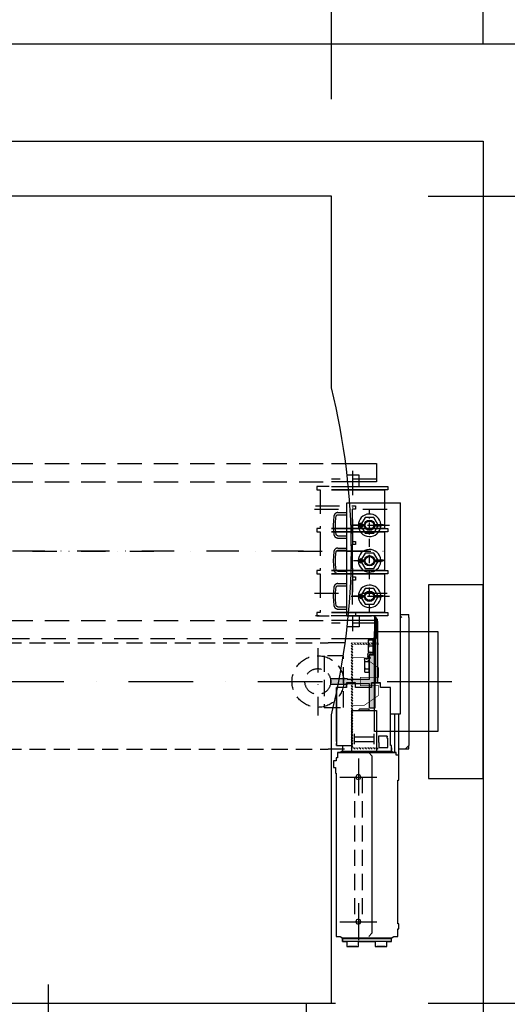
# Model space of a CAD drawing. Extents: x 0 to 2038, y 0 to 2870.
# Drawn here: x 970 to 1348, y 1354 to 2116 of the extents above; entities that cross this region are included whole.
import ezdxf

# ---------------------------------------------------------------- set-up
doc = ezdxf.new("R2010")
doc.units = 0
doc.header["$LTSCALE"] = 25
doc.header["$MEASUREMENT"] = 0
for name, pattern in [('CONTINUA', [0]), ('DASHDOT2', [0.5, 0.25, -0.125, 0, -0.125]), ('HIDDEN', [0.375, 0.25, -0.125]), ('TRAZO_Y_PUNTO', [2, 1, -0.5, 0, -0.5]), ('TRAZO_Y_PUNTO1', [4, 2, -1, 0, -1]), ('TRAZOS', [0.75, 0.5, -0.25])]:
    doc.linetypes.add(name, pattern=pattern)
doc.layers.get('0').update_dxf_attribs({"linetype": 'CONTINUA'})
doc.layers.get('DEFPOINTS').update_dxf_attribs({"linetype": 'CONTINUA'})
for name, color, linetype in [('ACOTACION', 6, 'CONTINUA'), ('CABINA', 3, 'CONTINUA'), ('CARATULA', 10, 'CONTINUA'), ('ELEM_HUECO', 3, 'CONTINUA'), ('GUIAS', 6, 'CONTINUOUS'), ('MODIFICACIONES', 7, 'CONTINUA'), ('PUERTAS', 4, 'CONTINUA')]:
    doc.layers.add(name, color=color, linetype=linetype)
doc.styles.get("Standard").update_dxf_attribs({"font": 'roman2.shx'})
doc.dimstyles.new('PLANTAP', dxfattribs={"dimscale": 0.5, "dimtxt": 40, "dimasz": 0, "dimexe": 1.8, "dimexo": 150, "dimgap": 10, "dimtad": 1, "dimdec": 0, "dimlfac": 2, "dimdsep": 46, "dimtxsty": 'Standard', "dimtsz": 16, "dimcen": 1.5, "dimclrd": 256, "dimclrt": 256, "dimadec": 0, "dimazin": 0, "dimtfac": 1, "dimtdec": 0, "dimtix": 1, "dimtmove": 0, "dimatfit": 3, "dimfxl": 0, "dimtolj": 1, "dimarcsym": 0})
doc.dimstyles.new('PLANTARP', dxfattribs={"dimscale": 0.5, "dimtxt": 40, "dimasz": 0, "dimexe": 1.8, "dimexo": 150, "dimgap": -20, "dimtad": 1, "dimdec": 0, "dimlfac": 2, "dimdsep": 46, "dimtxsty": 'Standard', "dimtsz": 16, "dimcen": 1.5, "dimclrd": 256, "dimclrt": 256, "dimadec": 0, "dimazin": 0, "dimtfac": 1, "dimtdec": 0, "dimtix": 1, "dimtmove": 0, "dimatfit": 3, "dimfxl": 0, "dimtolj": 1, "dimarcsym": 0})

# ---------------------------------------------------------------- blocks, each defined once
blk = doc.blocks.new('APCT82H110')
at = {"layer": 'PUERTAS'}
blk.add_line((0, 28.7), (0, -144.6), dxfattribs=at)
for points in [[(-430, -21), (-400, -21), (-400, 0), (-807, 0), (-807, -27), (-839.7, -27), (-839.7, -110), (-805, -110), (-805, -110), (434.5, -110), (434.5, -23), (400, -23), (400, 0), (400, 0)], [(-400, 0), (445, 0)]]:
    blk.add_lwpolyline(points, dxfattribs=at)
for points in [[(-427.7, -27), (12.1, -27), (12.1, -62), (-427.7, -62)], [(-11.7, -75), (428, -75), (428, -110), (-11.7, -110)]]:
    blk.add_lwpolyline(points, close=True, dxfattribs=at)
blk = doc.blocks.new('*D128')
at = {"layer": 'ACOTACION', "lineweight": -2}
for p, q in [((1121.9, 2512.73), (760.95, 2512.73)), ((760.95, 2512.73), (760.95, 2472.73)), ((1121.9, 2472.73), (1121.9, 2512.73)), ((545.93, 2454.73), (561.93, 2470.73)), ((760.95, 2472.73), (1121.9, 2472.73)), ((1320.93, 2454.73), (1336.93, 2470.73)), ((553.93, 2462.73), (1328.93, 2462.73))]:
    blk.add_line(p, q, dxfattribs=at)
at = {"layer": 'ACOTACION', "color": 0, "lineweight": -2}
for p, q in [((553.93, 2097.18), (553.93, 2463.63)), ((1328.93, 2097.18), (1328.93, 2463.63))]:
    blk.add_line(p, q, dxfattribs=at)
at = {"layer": 'DEFPOINTS', "color": 0}
for p in [(1328.93, 2462.73), (553.93, 2022.18), (1328.93, 2022.18)]:
    blk.add_point(p, dxfattribs=at)
at = {"layer": 'ACOTACION', "insert": (941.43, 2492.73), "char_height": 20, "attachment_point": 5}
blk.add_mtext('\\A1;AMPLADA FORAT 1550', dxfattribs=at)
blk = doc.blocks.new('*D129')
at = {"layer": 'ACOTACION', "lineweight": -2}
for p, q in [((1765.29, 2014.18), (1749.29, 2030.18)), ((1757.29, 2022.18), (1757.29, 1272.18)), ((1747.29, 1830.98), (1703.48, 1830.98)), ((1703.48, 1830.98), (1703.48, 1463.37)), ((1747.29, 1463.37), (1747.29, 1830.98)), ((1703.48, 1463.37), (1747.29, 1463.37)), ((1765.29, 1264.18), (1749.29, 1280.18))]:
    blk.add_line(p, q, dxfattribs=at)
at = {"layer": 'ACOTACION', "color": 0, "lineweight": -2}
for p, q in [((1403.93, 2022.18), (1758.19, 2022.18)), ((1403.93, 1272.18), (1758.19, 1272.18))]:
    blk.add_line(p, q, dxfattribs=at)
at = {"layer": 'DEFPOINTS', "color": 0}
for p in [(1328.93, 2022.18), (1328.93, 1272.18), (1757.29, 1272.18)]:
    blk.add_point(p, dxfattribs=at)
at = {"layer": 'ACOTACION', "insert": (1725.38, 1647.18), "char_height": 20, "attachment_point": 5, "rotation": 90}
blk.add_mtext('\\A1;FONDÀRIA FORAT 1500', dxfattribs=at)
blk = doc.blocks.new('*D130')
at = {"layer": 'ACOTACION', "lineweight": -2}
for p, q in [((703.43, 2271.33), (719.43, 2287.33)), ((1203.43, 2271.33), (1219.43, 2287.33)), ((711.43, 2279.33), (1211.43, 2279.33))]:
    blk.add_line(p, q, dxfattribs=at)
at = {"layer": 'ACOTACION', "color": 0, "lineweight": -2}
for p, q in [((711.43, 2054.68), (711.43, 2280.23)), ((1211.43, 2054.68), (1211.43, 2280.23))]:
    blk.add_line(p, q, dxfattribs=at)
at = {"layer": 'DEFPOINTS', "color": 0}
for p in [(1211.43, 2279.33), (711.43, 1979.68), (1211.43, 1979.68)]:
    blk.add_point(p, dxfattribs=at)
at = {"layer": 'ACOTACION', "insert": (961.43, 2294.33), "char_height": 20, "attachment_point": 5}
blk.add_mtext('\\A1;AMPLADA CABINA 1000', dxfattribs=at)
blk = doc.blocks.new('*D131')
at = {"layer": 'ACOTACION', "lineweight": -2}
for p, q in [((1596.56, 1971.68), (1580.56, 1987.68)), ((1588.56, 1979.68), (1588.56, 1354.68)), ((1596.56, 1346.68), (1580.56, 1362.68))]:
    blk.add_line(p, q, dxfattribs=at)
at = {"layer": 'ACOTACION', "color": 0, "lineweight": -2}
for p, q in [((1286.43, 1979.68), (1589.46, 1979.68)), ((1286.43, 1354.68), (1589.46, 1354.68))]:
    blk.add_line(p, q, dxfattribs=at)
at = {"layer": 'DEFPOINTS', "color": 0}
for p in [(1211.43, 1979.68), (1211.43, 1354.68), (1588.56, 1354.68)]:
    blk.add_point(p, dxfattribs=at)
at = {"layer": 'ACOTACION', "insert": (1571.66, 1667.18), "char_height": 20, "attachment_point": 5, "rotation": 90}
blk.add_mtext('\\A1;FONDÀRIA CABINA 1250', dxfattribs=at)

msp = doc.modelspace()

# ---------------------------------------------------------------- hatches: boundary and pattern name
at = {"layer": 'MODIFICACIONES', "ltscale": 3}
h = msp.add_hatch(dxfattribs=at)
h.set_pattern_fill('ANSI31', color=256, scale=12.5, style=0)
h.set_pattern_definition([(135, (3873.4753, 2226.4782), (1.10485435, 1.10485435), [])])
h.paths.add_polyline_path([(1226.68, 1603.68), (1226.68, 1551.18), (1247.93, 1551.18), (1247.93, 1552.43), (1227.93, 1552.43), (1227.93, 1603.68), (1227.93, 1632.43), (1247.93, 1632.43), (1247.93, 1633.68), (1226.68, 1633.68)])

# ---------------------------------------------------------------- linework, layer by layer
at = {"color": 223, "linetype": 'Continuous'}
for p, q in [((1223.43, 1742.18), (1264.93, 1742.18)), ((1223.43, 1654.68), (1223.43, 1742.18)), ((1264.93, 1578.68), (1264.93, 1742.18)), ((1216.49, 1734.55), (1223.43, 1734.55)), ((1216.49, 1732.8), (1223.43, 1732.8)), ((1235.93, 1724.68), (1228.43, 1724.68)), ((1234.4, 1725.37), (1234, 1724.68)), ((1234, 1724.68), (1234.39, 1723.99)), ((1237.46, 1730.68), (1234.76, 1726)), ((1234.76, 1723.35), (1237.46, 1718.68)), ((1235.93, 1725.41), (1236.99, 1725.41)), ((1235.93, 1724.69), (1236.93, 1724.69)), ((1236.93, 1724.68), (1235.93, 1724.68)), ((1236.99, 1723.95), (1235.93, 1723.95)), ((1244.39, 1730.68), (1237.46, 1730.68)), ((1247.43, 1725.41), (1244.39, 1730.68)), ((1244.39, 1718.68), (1247.43, 1723.95)), ((1244.86, 1725.41), (1251.53, 1725.41)), ((1249.93, 1723.95), (1244.86, 1723.95)), ((1244.92, 1724.69), (1251.53, 1724.69)), ((1249.93, 1724.68), (1244.93, 1724.68)), ((1247.85, 1724.68), (1247.85, 1724.69)), ((1249.93, 1724.68), (1251.93, 1724.68)), ((1249.93, 1723.95), (1249.93, 1724.68)), ((1251.53, 1725.41), (1251.53, 1724.69)), ((1216.49, 1716.55), (1223.43, 1716.55)), ((1237.46, 1718.68), (1244.39, 1718.68)), ((1216.49, 1714.8), (1223.43, 1714.8)), ((1216.49, 1707.05), (1223.43, 1707.05)), ((1216.49, 1705.3), (1223.43, 1705.3)), ((1237.46, 1703.18), (1234.76, 1698.5)), ((1244.39, 1703.18), (1237.46, 1703.18)), ((1247.43, 1697.91), (1244.39, 1703.18)), ((1235.93, 1697.18), (1228.43, 1697.18)), ((1234.4, 1697.87), (1234, 1697.18)), ((1234, 1697.18), (1234.39, 1696.49)), ((1234.76, 1695.85), (1237.46, 1691.18)), ((1235.93, 1697.91), (1236.99, 1697.91)), ((1235.93, 1697.19), (1236.93, 1697.19)), ((1236.93, 1697.18), (1235.93, 1697.18)), ((1236.99, 1696.45), (1235.93, 1696.45)), ((1244.39, 1691.18), (1247.43, 1696.45)), ((1244.86, 1697.91), (1251.53, 1697.91)), ((1249.93, 1696.45), (1244.86, 1696.45)), ((1244.92, 1697.19), (1251.53, 1697.19)), ((1249.93, 1697.18), (1244.93, 1697.18)), ((1247.85, 1697.18), (1247.85, 1697.19)), ((1249.93, 1696.44), (1249.93, 1697.17)), ((1251.53, 1697.9), (1251.53, 1697.18)), ((1216.49, 1689.05), (1223.43, 1689.05)), ((1216.49, 1687.3), (1223.43, 1687.3)), ((1237.46, 1691.18), (1244.39, 1691.18)), ((1216.49, 1679.55), (1223.43, 1679.55)), ((1216.49, 1677.8), (1223.43, 1677.8)), ((1234.4, 1670.37), (1234, 1669.68)), ((1237.46, 1675.68), (1234.76, 1671)), ((1235.93, 1670.41), (1236.99, 1670.41)), ((1244.39, 1675.68), (1237.46, 1675.68)), ((1247.43, 1670.41), (1244.39, 1675.68)), ((1244.86, 1670.41), (1251.53, 1670.41)), ((1251.53, 1670.41), (1251.53, 1669.69)), ((1235.93, 1669.68), (1228.43, 1669.68)), ((1234, 1669.68), (1234.39, 1668.99)), ((1234.76, 1668.35), (1237.46, 1663.68)), ((1235.93, 1669.69), (1236.93, 1669.69)), ((1236.93, 1669.68), (1235.93, 1669.68)), ((1236.99, 1668.95), (1235.93, 1668.95)), ((1237.46, 1663.68), (1244.39, 1663.68)), ((1244.39, 1663.68), (1247.43, 1668.95)), ((1249.93, 1668.95), (1244.86, 1668.95)), ((1244.92, 1669.69), (1251.53, 1669.69)), ((1249.93, 1669.68), (1244.93, 1669.68)), ((1247.85, 1669.68), (1247.85, 1669.69)), ((1249.93, 1668.95), (1249.93, 1669.68)), ((1216.49, 1661.55), (1223.43, 1661.55)), ((1216.49, 1659.8), (1223.43, 1659.8)), ((1223.43, 1654.68), (1242.43, 1654.68)), ((1244.93, 1654.01), (1244.93, 1624.3)), ((1245.93, 1653.18), (1244.93, 1653.18)), ((1245.93, 1602.68), (1245.93, 1653.24)), ((1247.43, 1602.68), (1247.43, 1649.68)), ((1244.93, 1623.68), (1245.93, 1623.68)), ((1257.18, 1578.68), (1264.93, 1578.68))]:
    msp.add_line(p, q, dxfattribs=at)
at = {"color": 3, "linetype": 'Continuous'}
for p, q in [((1264.93, 1655.68), (1271.3, 1655.68)), ((1271.3, 1653.18), (1271.3, 1655.68)), ((1263.43, 1551.68), (1271.3, 1551.68)), ((1271.3, 1551.68), (1271.3, 1554.18))]:
    msp.add_line(p, q, dxfattribs=at)
at = {"color": 7, "linetype": 'Continuous'}
for p, q in [((1264.93, 1654.18), (1265.93, 1653.18)), ((1271.3, 1653.18), (1271.3, 1554.18)), ((1239.95, 1636.05), (1243.63, 1636.05)), ((1239.95, 1636.05), (1239.95, 1626.55)), ((1243.63, 1636.05), (1243.68, 1636.05)), ((1243.63, 1636.05), (1243.63, 1626.55)), ((1243.68, 1637.3), (1244.93, 1637.3)), ((1243.68, 1624.3), (1243.68, 1637.3)), ((1239.95, 1626.55), (1243.63, 1626.55)), ((1240.37, 1631.3), (1243.63, 1631.3)), ((1241.43, 1626.3), (1243.43, 1626.3)), ((1241.43, 1625.05), (1243.43, 1625.05)), ((1243.63, 1626.55), (1243.68, 1626.55)), ((1244.93, 1626.55), (1243.68, 1626.55)), ((1236.95, 1621.12), (1237.37, 1621.86)), ((1236.95, 1621.12), (1236.95, 1611.63)), ((1237.37, 1621.86), (1240.63, 1621.86)), ((1237.37, 1619.12), (1240.63, 1619.12)), ((1240.19, 1621.86), (1239.63, 1623.42)), ((1240.63, 1621.86), (1240.63, 1610.89)), ((1240.63, 1621.12), (1240.68, 1621.12)), ((1240.68, 1621.65), (1241.77, 1621.65)), ((1240.68, 1611.1), (1240.68, 1621.65)), ((1241.6, 1621.65), (1240.8, 1623.85)), ((1236.95, 1611.63), (1237.37, 1610.89)), ((1237.37, 1613.63), (1240.63, 1613.63)), ((1237.37, 1610.89), (1240.63, 1610.89)), ((1240.63, 1611.63), (1240.68, 1611.63)), ((1240.68, 1611.1), (1241.13, 1611.1)), ((1223.18, 1599.18), (1223.18, 1602.43)), ((1223.43, 1602.68), (1230.18, 1602.68)), ((1230.18, 1602.43), (1230.18, 1602.68)), ((1230.18, 1599.18), (1230.18, 1602.43)), ((1242.43, 1602.68), (1249.18, 1602.68)), ((1242.43, 1602.43), (1242.43, 1602.68)), ((1242.43, 1599.18), (1242.43, 1602.43)), ((1249.43, 1602.68), (1249.18, 1602.68)), ((1249.43, 1599.18), (1249.43, 1602.68)), ((1215.43, 1597.68), (1215.43, 1599.18)), ((1215.43, 1597.54), (1215.43, 1597.53)), ((1215.43, 1596.32), (1215.43, 1597.53)), ((1215.43, 1596.32), (1215.43, 1596.32)), ((1215.43, 1557.18), (1215.43, 1596.18)), ((1215.43, 1554.18), (1215.43, 1555.68)), ((1257.18, 1554.18), (1257.18, 1555.68)), ((1219.43, 1549.61), (1219.43, 1549.61)), ((1219.93, 1553.43), (1219.93, 1549.68)), ((1257.93, 1552.43), (1257.93, 1550.43)), ((1268.8, 1551.68), (1271.3, 1554.18)), ((1219.93, 1402.43), (1219.93, 1405.18)), ((1257.93, 1402.43), (1257.93, 1404.43)), ((1223.43, 1402.43), (1223.43, 1401.93)), ((1231.18, 1398.43), (1224.68, 1398.43)), ((1232.43, 1402.43), (1232.43, 1401.93)), ((1245.43, 1402.43), (1245.43, 1401.93)), ((1253.18, 1398.43), (1246.68, 1398.43))]:
    msp.add_line(p, q, dxfattribs=at)
at = {"color": 2, "linetype": 'Continuous'}
for p, q in [((1226.93, 1581.18), (1226.93, 1549.68)), ((1226.93, 1581.18), (1246.43, 1581.18)), ((1232.68, 1581.68), (1232.68, 1581.18)), ((1240.18, 1582.18), (1233.18, 1582.18)), ((1240.68, 1581.68), (1240.68, 1581.18)), ((1246.43, 1581.18), (1246.43, 1549.68)), ((1260.43, 1548.68), (1260.43, 1578.68)), ((1263.68, 1546.68), (1263.68, 1578.68)), ((1229.18, 1563.16), (1229.18, 1555.1)), ((1244.18, 1560.51), (1229.18, 1560.51)), ((1244.18, 1556.93), (1229.18, 1556.93)), ((1244.18, 1563.16), (1244.18, 1555.1)), ((1247.98, 1561.35), (1247.98, 1556.6)), ((1254.58, 1561.35), (1247.98, 1561.35)), ((1247.98, 1556.6), (1248.23, 1556.6)), ((1248.23, 1556.35), (1248.23, 1556.6)), ((1248.48, 1556.35), (1248.23, 1556.35)), ((1248.48, 1552.6), (1248.48, 1556.35)), ((1254.23, 1560.85), (1254.23, 1560.1)), ((1254.58, 1560.85), (1254.23, 1560.85)), ((1254.23, 1560.1), (1255.23, 1559.1)), ((1254.58, 1561.35), (1254.58, 1560.85)), ((1255.23, 1552.6), (1255.23, 1559.1)), ((1215.43, 1554.18), (1226.93, 1554.18)), ((1216.18, 1548.68), (1261.68, 1548.68)), ((1219.93, 1549.68), (1257.93, 1549.68)), ((1240.33, 1548.68), (1242.83, 1546.18)), ((1248.48, 1552.6), (1255.23, 1552.6)), ((1242.83, 1546.18), (1242.83, 1408.68)), ((1219.93, 1405.18), (1257.93, 1405.18)), ((1257.93, 1404.43), (1219.93, 1404.43)), ((1240.33, 1406.18), (1242.83, 1408.68)), ((1257.93, 1402.43), (1219.93, 1402.43)), ((1254.43, 1402.43), (1254.43, 1401.93))]:
    msp.add_line(p, q, dxfattribs=at)
msp.add_lwpolyline([(1257.18, 1599.18), (1249.43, 1599.18), (1249.43, 1602.68), (1242.43, 1602.68), (1242.43, 1599.18), (1230.18, 1599.18), (1230.18, 1602.68), (1223.18, 1602.68), (1223.18, 1599.18), (1215.43, 1599.18), (1215.43, 1554.18), (1219.93, 1554.18), (1219.93, 1549.68), (1218.19, 1548.68), (1216.18, 1548.68), (1216.18, 1544.68), (1215.18, 1544.68), (1215.18, 1542.18), (1213.18, 1542.18), (1213.18, 1537.18), (1214.58, 1537.18), (1214.58, 1532.68), (1215.18, 1532.68), (1215.18, 1406.18), (1218.19, 1406.18), (1219.93, 1405.18), (1219.93, 1402.43), (1223.43, 1402.43), (1223.43, 1398.43), (1232.43, 1398.43), (1232.43, 1402.43), (1245.43, 1402.43), (1245.43, 1398.43), (1254.43, 1398.43), (1254.43, 1402.43), (1257.93, 1402.43), (1257.93, 1405.18), (1259.66, 1406.18), (1262.93, 1406.18), (1262.93, 1412.05), (1263.68, 1412.05), (1263.68, 1416.05), (1262.93, 1416.05), (1262.93, 1527.18), (1263.68, 1527.18), (1263.68, 1546.68), (1261.68, 1546.68), (1261.68, 1548.68), (1259.66, 1548.68), (1257.93, 1549.68), (1257.93, 1554.18), (1257.18, 1554.18)], close=True, dxfattribs=at)
at = {"color": 2, "linetype": 'TRAZOS'}
for points in [[(1229.41, 1529.68), (1229.41, 1417.68)], [(1235.19, 1529.68), (1235.19, 1417.68)]]:
    msp.add_lwpolyline(points, dxfattribs=at)
at = {"color": 223, "linetype": 'Continuous'}
for centre, radius in [((1240.93, 1724.68), 4), ((1240.93, 1724.68), 3.25), ((1240.93, 1697.18), 4), ((1240.93, 1697.18), 3.25), ((1240.93, 1669.68), 4), ((1240.93, 1669.68), 3.25)]:
    msp.add_circle(centre, radius, dxfattribs=at)
for centre, radius, start, end in [((1240.93, 1724.68), 8.75, 4.81878, 355.2469), ((1234.18, 1724.68), 1.45, 45.27267, 314.72733), ((1234.18, 1724.68), 0.725, 45.27267, 314.72733), ((1235.93, 1726.45), 1.76, 225.27267, 270), ((1235.93, 1722.91), 1.76, 90, 134.72733), ((1240.93, 1724.68), 6, 176.96019, 182.9463), ((1235.93, 1726.45), 1.04, 225.27267, 270), ((1235.93, 1722.91), 1.04, 90, 134.72733), ((1240.93, 1724.68), 6, 359.99999, 0.0953), ((1240.93, 1724.68), 7.5, 0, 0.07621), ((1240.93, 1724.68), 8.75, 0, 0.06555), ((1240.93, 1697.18), 8.75, 4.81878, 355.2469), ((1234.18, 1697.18), 1.45, 45.27267, 314.72733), ((1234.18, 1697.18), 0.725, 45.27267, 314.72733), ((1235.93, 1698.95), 1.76, 225.27267, 270), ((1235.93, 1695.41), 1.76, 90, 134.72733), ((1240.93, 1697.18), 6, 176.96019, 182.9463), ((1235.93, 1698.95), 1.04, 225.27267, 270), ((1235.93, 1695.41), 1.04, 90, 134.72733), ((1240.93, 1697.18), 6, 359.99999, 0.0953), ((1240.93, 1697.18), 7.5, 0, 0.07621), ((1240.93, 1669.68), 8.75, 4.81878, 355.2469), ((1234.18, 1669.68), 1.45, 45.27267, 314.72733), ((1234.18, 1669.68), 0.725, 45.27267, 314.72733), ((1235.93, 1671.45), 1.76, 225.27267, 270), ((1240.93, 1669.68), 6, 176.96019, 182.9463), ((1235.93, 1671.45), 1.04, 225.27267, 270), ((1235.93, 1667.91), 1.76, 90, 134.72733), ((1235.93, 1667.91), 1.04, 90, 134.72733), ((1240.93, 1669.68), 6, 359.99999, 0.0953), ((1240.93, 1669.68), 7.5, 0, 0.07621), ((1240.93, 1669.68), 8.75, 0, 0.06555), ((1242.43, 1649.68), 5, 0, 90)]:
    msp.add_arc(centre, radius, start, end, dxfattribs=at)
at = {"color": 7, "linetype": 'Continuous'}
for centre, radius, start, end in [((1241.43, 1624.3), 2, 90, 205.99905), ((1241.43, 1624.3), 0.75, 90, 205.99905), ((1243.43, 1626.55), 1.5, 270, 279.61451), ((1239.63, 1623.42), 1.25, 19.8612, 25.99905), ((1219.93, 1547.68), 2, 90, 150), ((1219.93, 1407.18), 2, 210, 270), ((1257.93, 1407.18), 2, 270, 330)]:
    msp.add_arc(centre, radius, start, end, dxfattribs=at)
at = {"color": 3, "linetype": 'Continuous'}
msp.add_arc((1243.43, 1626.55), 0.25, 270, 0, dxfattribs=at)
at = {"color": 2, "linetype": 'Continuous'}
for centre, start, end in [((1233.18, 1581.68), 90, 180), ((1240.18, 1581.68), 270, 90)]:
    msp.add_arc(centre, 0.5, start, end, dxfattribs=at)
at = {"color": 223, "linetype": 'Continuous'}
for points, start_tangent, end_tangent in [([(1213.38, 1731.74), (1213.12, 1729.4), (1212.96, 1727.04), (1212.91, 1724.68), (1212.96, 1722.31), (1213.12, 1719.95), (1213.38, 1717.61)], (-0.132026, -0.991246), (0.132026, -0.991246)), ([(1216.49, 1734.55), (1215.93, 1734.5), (1215.39, 1734.34), (1214.88, 1734.09), (1214.43, 1733.75), (1214.04, 1733.33), (1213.73, 1732.85), (1213.51, 1732.31), (1213.38, 1731.74)], (-1, 0), (-0.132026, -0.991246)), ([(1215.05, 1717.85), (1214.8, 1720.11), (1214.65, 1722.39), (1214.6, 1724.68), (1214.65, 1726.96), (1214.8, 1729.24), (1215.05, 1731.5)], (-0.132026, 0.991246), (0.132026, 0.991246)), ([(1215.05, 1731.5), (1215.12, 1731.8), (1215.25, 1732.08), (1215.43, 1732.32), (1215.65, 1732.53), (1215.91, 1732.68), (1216.2, 1732.77), (1216.49, 1732.8)], (0.132026, 0.991246), (1, 0)), ([(1213.38, 1717.61), (1213.51, 1717.04), (1213.73, 1716.5), (1214.04, 1716.02), (1214.43, 1715.6), (1214.88, 1715.26), (1215.39, 1715.01), (1215.93, 1714.85), (1216.49, 1714.8)], (0.132026, -0.991246), (1, 0)), ([(1216.49, 1716.55), (1216.2, 1716.58), (1215.91, 1716.67), (1215.65, 1716.82), (1215.43, 1717.03), (1215.25, 1717.27), (1215.12, 1717.55), (1215.05, 1717.85)], (-1, 0), (-0.132026, 0.991246)), ([(1213.38, 1704.24), (1213.12, 1701.9), (1212.96, 1699.54), (1212.91, 1697.18), (1212.96, 1694.81), (1213.12, 1692.45), (1213.38, 1690.11)], (-0.132026, -0.991246), (0.132026, -0.991246)), ([(1216.49, 1707.05), (1215.93, 1707), (1215.39, 1706.84), (1214.88, 1706.59), (1214.43, 1706.25), (1214.04, 1705.83), (1213.73, 1705.35), (1213.51, 1704.81), (1213.38, 1704.24)], (-1, 0), (-0.132026, -0.991246)), ([(1215.05, 1690.35), (1214.8, 1692.61), (1214.65, 1694.89), (1214.6, 1697.18), (1214.65, 1699.46), (1214.8, 1701.74), (1215.05, 1704)], (-0.132026, 0.991246), (0.132026, 0.991246)), ([(1215.05, 1704), (1215.12, 1704.3), (1215.25, 1704.58), (1215.43, 1704.82), (1215.65, 1705.03), (1215.91, 1705.18), (1216.2, 1705.27), (1216.49, 1705.3)], (0.132026, 0.991246), (1, 0)), ([(1213.38, 1690.11), (1213.51, 1689.54), (1213.73, 1689), (1214.04, 1688.52), (1214.43, 1688.1), (1214.88, 1687.76), (1215.39, 1687.51), (1215.93, 1687.35), (1216.49, 1687.3)], (0.132026, -0.991246), (1, 0)), ([(1216.49, 1689.05), (1216.2, 1689.08), (1215.91, 1689.17), (1215.65, 1689.32), (1215.43, 1689.53), (1215.25, 1689.77), (1215.12, 1690.05), (1215.05, 1690.35)], (-1, 0), (-0.132026, 0.991246)), ([(1216.49, 1679.55), (1215.93, 1679.5), (1215.39, 1679.34), (1214.88, 1679.09), (1214.43, 1678.75), (1214.04, 1678.33), (1213.73, 1677.85), (1213.51, 1677.31), (1213.38, 1676.74)], (-1, 0), (-0.132026, -0.991246)), ([(1215.05, 1676.5), (1215.12, 1676.8), (1215.25, 1677.08), (1215.43, 1677.32), (1215.65, 1677.53), (1215.91, 1677.68), (1216.2, 1677.77), (1216.49, 1677.8)], (0.132026, 0.991246), (1, 0)), ([(1213.38, 1676.74), (1213.12, 1674.4), (1212.96, 1672.04), (1212.91, 1669.68), (1212.96, 1667.31), (1213.12, 1664.95), (1213.38, 1662.61)], (-0.132026, -0.991246), (0.132026, -0.991246)), ([(1215.05, 1662.85), (1214.8, 1665.11), (1214.65, 1667.39), (1214.6, 1669.68), (1214.65, 1671.96), (1214.8, 1674.24), (1215.05, 1676.5)], (-0.132026, 0.991246), (0.132026, 0.991246)), ([(1213.38, 1662.61), (1213.51, 1662.04), (1213.73, 1661.5), (1214.04, 1661.02), (1214.43, 1660.6), (1214.88, 1660.26), (1215.39, 1660.01), (1215.93, 1659.85), (1216.49, 1659.8)], (0.132026, -0.991246), (1, 0)), ([(1216.49, 1661.55), (1216.2, 1661.58), (1215.91, 1661.67), (1215.65, 1661.82), (1215.43, 1662.03), (1215.25, 1662.27), (1215.12, 1662.55), (1215.05, 1662.85)], (-1, 0), (-0.132026, 0.991246))]:
    msp.add_spline(points, degree=3, dxfattribs=dict(at, start_tangent=start_tangent, end_tangent=end_tangent))
at = {"color": 7, "linetype": 'Continuous'}
for points, start_tangent, end_tangent in [([(1240.37, 1636.05), (1240.19, 1635.43), (1240.06, 1634.84), (1239.98, 1634.26), (1239.95, 1633.68)], (-0.316228, -0.948683), (0, -1)), ([(1239.95, 1633.68), (1239.97, 1633.21), (1240.02, 1632.74), (1240.11, 1632.27), (1240.22, 1631.8), (1240.37, 1631.3)], (0, -1), (0.316228, -0.948683)), ([(1240.37, 1631.3), (1240.19, 1630.68), (1240.06, 1630.09), (1239.98, 1629.51), (1239.95, 1628.93)], (-0.316228, -0.948683), (0, -1)), ([(1239.95, 1628.93), (1239.97, 1628.46), (1240.02, 1627.99), (1240.11, 1627.52), (1240.22, 1627.05), (1240.37, 1626.55)], (0, -1), (0.316228, -0.948683)), ([(1237.37, 1621.86), (1237.19, 1621.5), (1237.06, 1621.16), (1236.98, 1620.82), (1236.95, 1620.49)], (-0.5, -0.866025), (0, -1)), ([(1236.95, 1620.49), (1236.97, 1620.22), (1237.02, 1619.95), (1237.11, 1619.68), (1237.22, 1619.4), (1237.37, 1619.12)], (0, -1), (0.5, -0.866025)), ([(1237.37, 1619.12), (1237.19, 1618.41), (1237.06, 1617.72), (1236.98, 1617.05), (1236.95, 1616.38)], (-0.27735, -0.960769), (0, -1)), ([(1236.95, 1616.38), (1236.97, 1615.84), (1237.02, 1615.3), (1237.11, 1614.76), (1237.22, 1614.2), (1237.37, 1613.63)], (0, -1), (0.27735, -0.960769)), ([(1237.37, 1613.63), (1237.19, 1613.28), (1237.06, 1612.93), (1236.98, 1612.6), (1236.95, 1612.26)], (-0.5, -0.866025), (0, -1)), ([(1236.95, 1612.26), (1236.97, 1611.99), (1237.02, 1611.72), (1237.11, 1611.45), (1237.22, 1611.18), (1237.37, 1610.89)], (0, -1), (0.5, -0.866025)), ([(1215.43, 1597.68), (1215.43, 1597.67), (1215.43, 1597.67), (1215.43, 1597.66), (1215.43, 1597.65), (1215.43, 1597.64), (1215.43, 1597.63), (1215.43, 1597.61), (1215.43, 1597.6), (1215.43, 1597.57), (1215.43, 1597.55), (1215.43, 1597.54)], (0.066519, -0.997785), (0.05423, -0.998528)), ([(1215.43, 1597.54), (1215.43, 1597.53), (1215.44, 1597.5), (1215.44, 1597.47), (1215.44, 1597.44), (1215.44, 1597.41), (1215.44, 1597.37), (1215.44, 1597.34), (1215.44, 1597.3), (1215.45, 1597.26), (1215.45, 1597.22), (1215.45, 1597.18), (1215.45, 1597.14), (1215.45, 1597.1), (1215.45, 1597.06), (1215.45, 1597.01), (1215.45, 1596.97), (1215.45, 1596.93), (1215.45, 1596.88), (1215.45, 1596.84), (1215.45, 1596.79), (1215.45, 1596.75), (1215.45, 1596.71), (1215.45, 1596.67), (1215.45, 1596.63), (1215.45, 1596.59), (1215.44, 1596.55), (1215.44, 1596.51), (1215.44, 1596.48), (1215.44, 1596.44), (1215.44, 1596.41), (1215.44, 1596.38), (1215.44, 1596.35), (1215.43, 1596.32), (1215.43, 1596.32)], (0.05423, -0.998528), (-0.054031, -0.998539)), ([(1215.43, 1596.32), (1215.43, 1596.3), (1215.43, 1596.28), (1215.43, 1596.25), (1215.43, 1596.24), (1215.43, 1596.22), (1215.43, 1596.21), (1215.43, 1596.2), (1215.43, 1596.19), (1215.43, 1596.18), (1215.43, 1596.18), (1215.43, 1596.18)], (-0.054031, -0.998539), (-0.066519, -0.997785)), ([(1215.43, 1557.18), (1215.43, 1557.17), (1215.43, 1557.17), (1215.43, 1557.16), (1215.43, 1557.15), (1215.43, 1557.14), (1215.43, 1557.13), (1215.43, 1557.11), (1215.43, 1557.1), (1215.43, 1557.07), (1215.43, 1557.05), (1215.43, 1557.03), (1215.44, 1557), (1215.44, 1556.97), (1215.44, 1556.94), (1215.44, 1556.91), (1215.44, 1556.87), (1215.44, 1556.84), (1215.44, 1556.8), (1215.45, 1556.76), (1215.45, 1556.72), (1215.45, 1556.68), (1215.45, 1556.64), (1215.45, 1556.6), (1215.45, 1556.56), (1215.45, 1556.51), (1215.45, 1556.47), (1215.45, 1556.43), (1215.45, 1556.38), (1215.45, 1556.34), (1215.45, 1556.29), (1215.45, 1556.25), (1215.45, 1556.21), (1215.45, 1556.17), (1215.45, 1556.13), (1215.45, 1556.09), (1215.44, 1556.05), (1215.44, 1556.01), (1215.44, 1555.98), (1215.44, 1555.94), (1215.44, 1555.91), (1215.44, 1555.88), (1215.44, 1555.85), (1215.43, 1555.82), (1215.43, 1555.8), (1215.43, 1555.78), (1215.43, 1555.75), (1215.43, 1555.74), (1215.43, 1555.72), (1215.43, 1555.71), (1215.43, 1555.7), (1215.43, 1555.69), (1215.43, 1555.68), (1215.43, 1555.68), (1215.43, 1555.68)], (0.066519, -0.997785), (-0.066519, -0.997785)), ([(1257.18, 1555.68), (1257.18, 1555.68), (1257.18, 1555.68), (1257.17, 1555.69), (1257.17, 1555.7), (1257.17, 1555.71), (1257.17, 1555.72), (1257.17, 1555.74), (1257.17, 1555.75), (1257.17, 1555.78), (1257.17, 1555.8), (1257.17, 1555.82), (1257.17, 1555.85), (1257.16, 1555.88), (1257.16, 1555.91), (1257.16, 1555.94), (1257.16, 1555.98), (1257.16, 1556.01), (1257.16, 1556.05), (1257.16, 1556.09), (1257.15, 1556.13), (1257.15, 1556.17), (1257.15, 1556.21), (1257.15, 1556.25), (1257.15, 1556.29), (1257.15, 1556.34), (1257.15, 1556.38), (1257.15, 1556.43), (1257.15, 1556.47), (1257.15, 1556.51), (1257.15, 1556.56), (1257.15, 1556.6), (1257.15, 1556.64), (1257.15, 1556.68), (1257.15, 1556.72), (1257.16, 1556.76), (1257.16, 1556.8), (1257.16, 1556.84), (1257.16, 1556.87), (1257.16, 1556.91), (1257.16, 1556.94), (1257.16, 1556.97), (1257.17, 1557), (1257.17, 1557.03), (1257.17, 1557.05), (1257.17, 1557.07), (1257.17, 1557.1), (1257.17, 1557.11), (1257.17, 1557.13), (1257.17, 1557.14), (1257.17, 1557.15), (1257.17, 1557.16), (1257.18, 1557.17), (1257.18, 1557.17), (1257.18, 1557.18)], (-0.066519, 0.997785), (0.066519, 0.997785))]:
    msp.add_spline(points, degree=3, dxfattribs=dict(at, start_tangent=start_tangent, end_tangent=end_tangent))
at = {"layer": 'CABINA'}
for p, q in [((1211.43, 1354.68), (1211.43, 1577.99)), ((711.43, 1354.68), (1211.43, 1354.68))]:
    msp.add_line(p, q, dxfattribs=at)
msp.add_lwpolyline([(1211.43, 1831.24), (1211.43, 1979.68), (711.43, 1979.68)], dxfattribs=at)
msp.add_arc((701.93, 1704.61), 525, 346.0428, 13.9572, dxfattribs=at)
at = {"layer": 'CARATULA'}
msp.add_lwpolyline([(961.43, 2022.18), (1328.93, 2022.18), (1328.93, 1127.18), (1403.93, 1127.18), (1403.93, 2097.18), (961.43, 2097.18)], dxfattribs=at)
at = {"layer": 'ELEM_HUECO', "color": 6, "linetype": 'TRAZO_Y_PUNTO'}
msp.add_line((1240.05, 1704.68), (673.95, 1704.68), dxfattribs=at)
at = {"layer": 'ELEM_HUECO'}
for p, q in [((1244.93, 1603.68), (1244.93, 1642.43)), ((1244.93, 1642.43), (1293.93, 1642.43)), ((1293.93, 1642.43), (1293.93, 1564.93)), ((1244.93, 1564.93), (1244.93, 1603.68)), ((1293.93, 1564.93), (1244.93, 1564.93))]:
    msp.add_line(p, q, dxfattribs=at)
at = {"layer": 'ELEM_HUECO', "linetype": 'TRAZO_Y_PUNTO1'}
msp.add_line((553.93, 1603.68), (1328.93, 1603.68), dxfattribs=at)
at = {"layer": 'ELEM_HUECO'}
msp.add_lwpolyline([(1328.93, 1603.68), (1328.93, 1678.68), (1286.57, 1678.68), (1286.57, 1528.68), (1328.93, 1528.68)], close=True, dxfattribs=at)
at = {"layer": 'GUIAS', "color": 6}
msp.add_lwpolyline([(1210.93, 1603.68), (1210.93, 1605.93), (1223.63, 1605.93), (1223.63, 1605.43), (1240.93, 1605.43), (1240.93, 1624.3), (1245.05, 1624.3), (1245.05, 1583.05), (1240.93, 1583.05), (1240.93, 1601.93), (1223.63, 1601.93), (1223.63, 1601.43), (1210.93, 1601.43), (1210.93, 1603.68)], dxfattribs=at)
at = {"layer": 'GUIAS'}
for points in [[(1240.93, 1583.05), (1245.05, 1583.05), (1240.93, 1624.3), (1245.05, 1624.3)], [(1210.93, 1601.43), (1223.63, 1601.43), (1210.93, 1605.93), (1223.63, 1605.93)], [(1223.63, 1601.93), (1240.93, 1601.93), (1223.63, 1605.43), (1240.93, 1605.43)]]:
    msp.add_solid(points, dxfattribs=at)
at = {"layer": 'MODIFICACIONES', "color": 32, "linetype": 'HIDDEN', "ltscale": 3}
for p, q in [((1232.93, 1763.43), (1224.18, 1763.43)), ((1232.93, 1645.93), (1224.18, 1645.93))]:
    msp.add_line(p, q, dxfattribs=at)
at = {"layer": 'MODIFICACIONES', "color": 95, "linetype": 'DASHDOT2', "ltscale": 3}
for p, q in [((1227.68, 1766.73), (1227.68, 1642.62)), ((1198.29, 1737.18), (1256.73, 1737.18)), ((829.69, 1704.68), (1088.35, 1704.68)), ((1185.62, 1704.68), (1260.73, 1704.68)), ((1198.29, 1672.18), (1256.73, 1672.18)), ((1200.93, 1629.43), (1200.93, 1577.43))]:
    msp.add_line(p, q, dxfattribs=at)
at = {"layer": 'MODIFICACIONES', "color": 95, "linetype": 'DASHDOT2', "ltscale": 5}
msp.add_line((1240.93, 1735.68), (1240.93, 1737.18), dxfattribs=at)
at = {"layer": 'MODIFICACIONES', "color": 95, "linetype": 'DASHDOT2'}
for p, q in [((1240.93, 1657.64), (1240.93, 1735.68)), ((1226.85, 1724.68), (1256.33, 1724.68)), ((1226.85, 1669.68), (1256.33, 1669.68))]:
    msp.add_line(p, q, dxfattribs=at)
at = {"layer": 'MODIFICACIONES', "color": 0, "ltscale": 3}
for p, q in [((1221.68, 1633.68), (1208.93, 1633.68)), ((1221.68, 1551.18), (1208.93, 1551.18))]:
    msp.add_line(p, q, dxfattribs=at)
at = {"layer": 'MODIFICACIONES'}
msp.add_line((1244.93, 1599.05), (1244.93, 1620.88), dxfattribs=at)
at = {"layer": 'MODIFICACIONES', "color": 86, "linetype": 'DASHDOT2', "ltscale": 5}
for p, q in [((1232.3, 1543.98), (1232.3, 1515.38)), ((1218, 1529.68), (1246.6, 1529.68)), ((1232.3, 1431.98), (1232.3, 1403.38)), ((1218, 1417.68), (1246.6, 1417.68))]:
    msp.add_line(p, q, dxfattribs=at)
at = {"layer": 'MODIFICACIONES', "color": 32, "linetype": 'HIDDEN', "ltscale": 3}
for points in [[(961.43, 1772.43), (1211.43, 1772.43)], [(1232.93, 1758.93), (1232.93, 1763.43)], [(961.43, 1758.43), (1211.43, 1758.43)], [(1209.68, 1754.68), (1200.18, 1754.68), (1200.18, 1752.18), (1202.68, 1752.18), (1202.68, 1722.18), (1200.18, 1722.18), (1200.18, 1719.68), (1202.68, 1719.68), (1202.68, 1689.68), (1200.18, 1689.68), (1200.18, 1687.18), (1202.68, 1687.18), (1202.68, 1657.18), (1200.18, 1657.18), (1200.18, 1654.68), (1209.68, 1654.68)], [(1246.43, 1760.42), (1211.43, 1760.42)], [(1232.93, 1754.68), (1232.93, 1758.43)], [(1199.05, 1739.68), (1230.05, 1739.68), (1230.05, 1737.18), (1227.55, 1737.18), (1227.55, 1712.18), (1230.05, 1712.18), (1230.05, 1709.68), (1227.55, 1709.68), (1227.55, 1684.68), (1230.05, 1684.68), (1230.05, 1682.18), (1227.55, 1682.18), (1227.55, 1657.18), (1230.05, 1657.18), (1230.05, 1654.68), (1199.05, 1654.68)], [(1232.93, 1654.68), (1232.93, 1650.93)], [(961.43, 1650.93), (1211.43, 1650.93)], [(1246.43, 1648.93), (1211.43, 1648.93)], [(1232.93, 1650.43), (1232.93, 1645.93)], [(958.93, 1636.93), (1208.93, 1636.93)]]:
    msp.add_lwpolyline(points, dxfattribs=at)
at = {"layer": 'MODIFICACIONES', "color": 32}
for points in [[(1211.43, 1772.43), (1246.43, 1772.43), (1246.43, 1758.43), (1211.43, 1758.43)], [(1211.43, 1754.68), (1255.18, 1754.68), (1255.18, 1752.18), (1211.43, 1752.18)], [(1211.43, 1752.18), (1252.68, 1752.18), (1252.68, 1722.18), (1211.43, 1722.18)], [(1211.43, 1722.18), (1255.18, 1722.18), (1255.18, 1719.68), (1211.43, 1719.68)], [(1211.43, 1719.68), (1252.68, 1719.68), (1252.68, 1689.68), (1211.43, 1689.68)], [(1211.43, 1689.68), (1255.18, 1689.68), (1255.18, 1687.18), (1211.43, 1687.18)], [(1211.43, 1687.18), (1252.68, 1687.18), (1252.68, 1657.18), (1211.43, 1657.18)], [(1211.43, 1657.18), (1255.18, 1657.18), (1255.18, 1654.68), (1211.43, 1654.68)], [(1211.43, 1636.93), (1246.43, 1636.93), (1246.43, 1650.93), (1211.43, 1650.93)]]:
    msp.add_lwpolyline(points, dxfattribs=at)
at = {"layer": 'MODIFICACIONES', "color": 0, "linetype": 'TRAZOS'}
for points in [[(958.93, 1633.68), (1208.93, 1633.68)], [(958.93, 1551.18), (1208.93, 1551.18)]]:
    msp.add_lwpolyline(points, dxfattribs=at)
at = {"layer": 'MODIFICACIONES', "ltscale": 3, "const_width": 0.25}
msp.add_lwpolyline([(1226.68, 1603.68), (1226.68, 1551.18), (1247.93, 1551.18), (1247.93, 1552.43), (1227.93, 1552.43), (1227.93, 1603.68), (1227.93, 1632.43), (1247.93, 1632.43), (1247.93, 1633.68), (1226.68, 1633.68)], close=True, dxfattribs=at)
at = {"layer": 'MODIFICACIONES', "linetype": 'TRAZOS'}
msp.add_lwpolyline([(1220.93, 1623.68), (1205.93, 1623.68), (1205.93, 1583.68), (1220.93, 1583.68)], close=True, dxfattribs=at)
at = {"layer": 'MODIFICACIONES', "color": 95, "ltscale": 3, "const_width": 0.5}
for points in [[(1227.93, 1622.43), (1236.43, 1622.43), (1247.93, 1614.43), (1247.93, 1606.93), (1233.93, 1606.93), (1233.93, 1603.68)], [(1227.93, 1584.93), (1236.43, 1584.93), (1247.93, 1592.93), (1247.93, 1600.43), (1233.93, 1600.43), (1233.93, 1603.68)]]:
    msp.add_lwpolyline(points, dxfattribs=at)
at = {"layer": 'MODIFICACIONES', "color": 112, "linetype": 'CONTINUOUS', "ltscale": 3}
for points in [[(1230.43, 1529.68, 1), (1234.18, 1529.68, 1)], [(1230.43, 1417.68, 1), (1234.18, 1417.68, 1)]]:
    msp.add_lwpolyline(points, format="xyb", close=True, dxfattribs=at)
at = {"layer": 'MODIFICACIONES', "linetype": 'TRAZOS'}
for radius in [20, 10]:
    msp.add_circle((1200.93, 1603.68), radius, dxfattribs=at)

# ---------------------------------------------------------------- block references
at = {"layer": 'MODIFICACIONES', "xscale": 0.5, "yscale": 0.5, "zscale": 0.5}
msp.add_blockref('APCT82H110', (992.16, 1354.68), dxfattribs=at)

# ---------------------------------------------------------------- dimensions: what is measured, and where the dimension line sits
at = {"layer": 'ACOTACION'}
dim = msp.add_linear_dim(base=(1328.93, 2462.73), p1=(553.93, 2022.18), p2=(1328.93, 2022.18), text='AMPLADA FORAT 1550', dimstyle='PLANTARP', override={"dimpost": 'HUECO LIBRE <>'}, dxfattribs=at)
dim.commit()
dim.dimension.update_dxf_attribs({"geometry": '*D128', "text_midpoint": (941.43, 2492.73)})
dim = msp.add_linear_dim(base=(1211.43, 2279.33), p1=(711.43, 1979.68), p2=(1211.43, 1979.68), text='AMPLADA CABINA <>', dimstyle='PLANTAP', dxfattribs=at)
dim.commit()
dim.dimension.update_dxf_attribs({"geometry": '*D130', "text_midpoint": (961.43, 2294.33)})
dim = msp.add_linear_dim(base=(1757.29, 1272.18), p1=(1328.93, 2022.18), p2=(1328.93, 1272.18), angle=90, text='FONDÀRIA FORAT 1500', dimstyle='PLANTARP', override={"dimpost": 'HUECO LIBRE <>'}, dxfattribs=at)
dim.commit()
dim.dimension.update_dxf_attribs({"geometry": '*D129', "text_midpoint": (1725.38, 1647.18)})
dim = msp.add_linear_dim(base=(1588.56, 1354.68), p1=(1211.43, 1979.68), p2=(1211.43, 1354.68), angle=90, text='FONDÀRIA CABINA <>', dimstyle='PLANTAP', dxfattribs=at)
dim.commit()
dim.dimension.update_dxf_attribs({"geometry": '*D131', "text_midpoint": (1571.66, 1667.18)})

doc.saveas('drawing.dxf')
